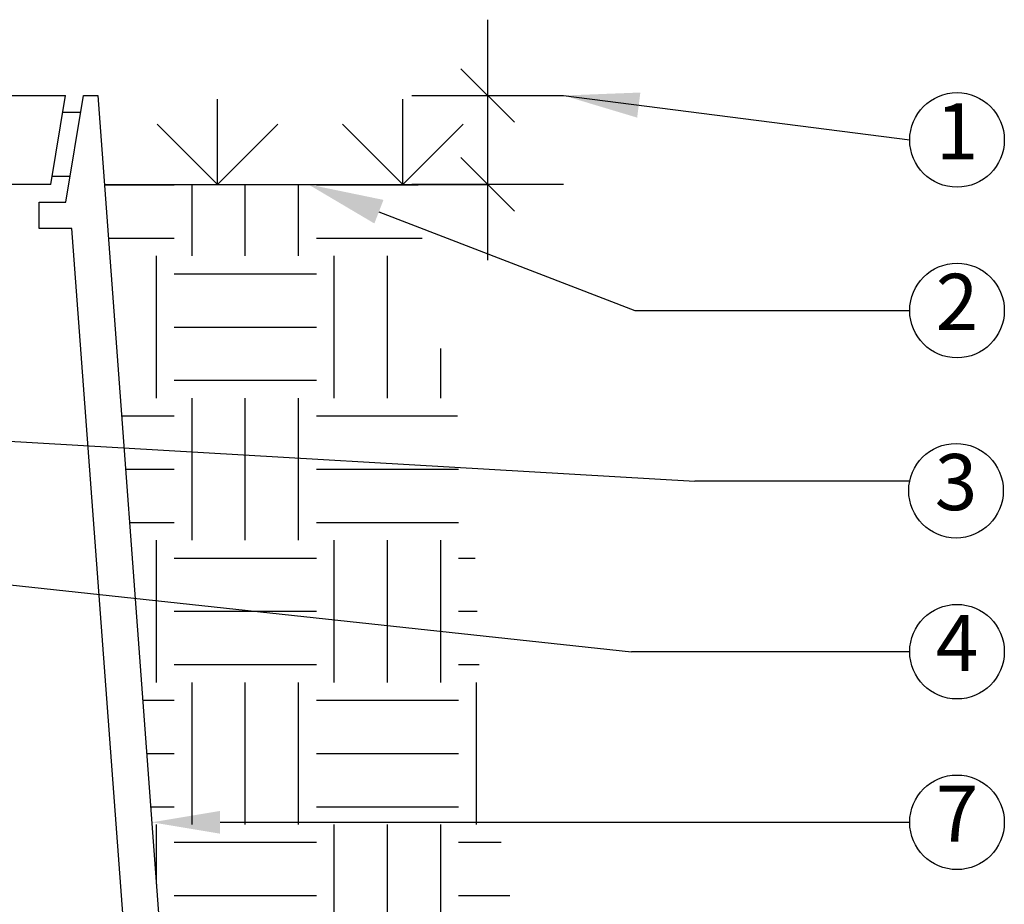
# Model space of a CAD drawing. Extents: x 0 to 222, y -4 to 280.
# Drawn here: x 87 to 129, y 163 to 200 of the extents above; entities that cross this region are included whole.
import ezdxf

# ---------------------------------------------------------------- set-up
doc = ezdxf.new("R2010")
doc.units = 0
doc.header["$LTSCALE"] = 10
doc.header["$MEASUREMENT"] = 0
for name, color, linetype in [('065-LOGO$0$CADdetails-7-VERYFINE', 7, 'CONTINUOUS'), ('CADdetails-1-FINE', 1, 'CONTINUOUS'), ('CADdetails-11-VERYFINE', 11, 'CONTINUOUS'), ('CADdetails-2-FINELIGHT', 2, 'CONTINUOUS'), ('CADdetails-7-VERYFINE', 7, 'CONTINUOUS'), ('CADdetails-9-EXTRAFINE', 9, 'CONTINUOUS')]:
    doc.layers.add(name, color=color, linetype=linetype)
doc.styles.add('065-LOGO$0$CADdetails-DIMENSIONS', font='ARIALN.TTF', dxfattribs={"height": 2.38})
doc.styles.add('CADdetails-NOTES', font='ARIALN.TTF', dxfattribs={"height": 2.38})

# ---------------------------------------------------------------- blocks, each defined once
blk = doc.blocks.new('065-LOGO')
at = {"layer": '065-LOGO$0$CADdetails-7-VERYFINE', "insert": (121.875, 162.898), "char_height": 2.38, "attachment_point": 4, "style": '065-LOGO$0$CADdetails-DIMENSIONS'}
blk.add_mtext('\\A1;', dxfattribs=at)

msp = doc.modelspace()

# ---------------------------------------------------------------- hatches: boundary and pattern name
at = {"layer": 'CADdetails-9-EXTRAFINE'}
h = msp.add_hatch(dxfattribs=at)
h.set_pattern_fill('EARTH', color=256, scale=24.0975, style=0)
h.set_pattern_definition([(0, (-2.84, 16.359), (6.02438, 6.02438), [6.02438, -6.02438]), (0, (-2.84, 18.6183), (6.02438, 6.02438), [6.02438, -6.02438]), (0, (-2.84, 20.8775), (6.02438, 6.02438), [6.02438, -6.02438]), (90, (-2.087, 21.6305), (-6.02437, 6.02438), [6.02438, -6.02438]), (90, (0.172, 21.6305), (-6.02437, 6.02438), [6.02438, -6.02438]), (90, (2.431, 21.6305), (-6.02437, 6.02438), [6.02438, -6.02438])])
h.paths.add_polyline_path([(106.44, 173.887), (106.279, 178.208), (105.81, 181.807), (91.34, 183.327), (91.986, 174.646)])
h.paths.add_polyline_path([(90.594, 193.352), (91.34, 183.327), (105.81, 181.807), (105.602, 183.395), (104.248, 188.808), (103.884, 193.352), (103.627, 193.352)])
h.paths.add_polyline_path([(107.123, 167.383), (106.505, 172.118), (106.44, 173.887), (91.986, 174.646), (92.417, 168.865)])
h.paths.add_polyline_path([(92.417, 168.865), (93.774, 150.63), (108.537, 150.63), (108.537, 153.173), (108.085, 157.91), (108.085, 161.293), (107.182, 166.931), (107.123, 167.383)])

# ---------------------------------------------------------------- linework, layer by layer
at = {"layer": 'CADdetails-1-FINE'}
for p, q in [((66.937, 197.117), (88.952, 197.117)), ((88.324, 193.352), (88.952, 197.117)), ((88.962, 192.599), (89.715, 197.117)), ((89.715, 197.117), (90.313, 197.117)), ((90.313, 197.117), (94.126, 145.91)), ((95.39, 193.352), (95.39, 196.966)), ((103.248, 193.352), (103.248, 196.966)), ((95.39, 193.352), (92.834, 195.908)), ((95.39, 193.352), (97.946, 195.908)), ((103.248, 193.352), (100.692, 195.908)), ((103.248, 193.352), (105.804, 195.908)), ((88.324, 193.352), (66.937, 193.352)), ((87.833, 191.485), (87.833, 192.599)), ((87.833, 192.599), (88.962, 192.599)), ((89.222, 191.485), (87.833, 191.485)), ((92.727, 144.404), (89.222, 191.485))]:
    msp.add_line(p, q, dxfattribs=at)
at = {"layer": 'CADdetails-11-VERYFINE'}
for p, q in [((88.835, 196.416), (89.598, 196.416)), ((89.142, 193.679), (88.379, 193.679))]:
    msp.add_line(p, q, dxfattribs=at)
at = {"layer": 'CADdetails-2-FINELIGHT'}
msp.add_line((90.594, 193.352), (106.84, 193.352), dxfattribs=at)
at = {"layer": 'CADdetails-7-VERYFINE'}
for p, q in [((106.84, 190.139), (106.84, 200.33)), ((107.976, 195.981), (105.704, 198.253)), ((103.627, 197.117), (110.053, 197.117)), ((110.053, 197.117), (124.723, 195.234)), ((107.976, 192.216), (105.704, 194.488)), ((110.053, 193.352), (103.627, 193.352)), ((102.229, 192.194), (113.07, 188.005)), ((113.07, 188.005), (124.723, 188.005)), ((75.279, 183.122), (115.621, 180.776)), ((124.723, 180.776), (115.621, 180.776)), ((76.442, 177.476), (112.93, 173.547)), ((124.723, 173.547), (112.93, 173.547)), ((95.498, 166.317), (124.723, 166.317))]:
    msp.add_line(p, q, dxfattribs=at)
for centre in [(126.727, 195.234), (126.727, 188.005), (126.685, 180.368), (126.727, 173.547), (126.727, 166.317)]:
    msp.add_circle(centre, 2.004, dxfattribs=at)
for points in [[(113.173, 196.18), (113.308, 197.243), (110.053, 197.117)], [(102.036, 191.694), (102.422, 192.693), (99.232, 193.352)], [(95.498, 165.835), (95.498, 166.799), (92.606, 166.317)]]:
    msp.add_solid(points, dxfattribs=at)

# ---------------------------------------------------------------- block references
msp.add_blockref('065-LOGO', (0, 0), dxfattribs=at)

# ---------------------------------------------------------------- texts
at = {"layer": 'CADdetails-7-VERYFINE', "char_height": 2.38, "width": 4.00739, "attachment_point": 5, "style": 'CADdetails-NOTES'}
for s, insert in [('1', (126.727, 195.293)), ('2', (126.727, 188.064)), ('3', (126.685, 180.426)), ('4', (126.727, 173.605)), ('7', (126.727, 166.376))]:
    msp.add_mtext(s, dxfattribs=dict(at, insert=insert))

doc.saveas('drawing.dxf')
